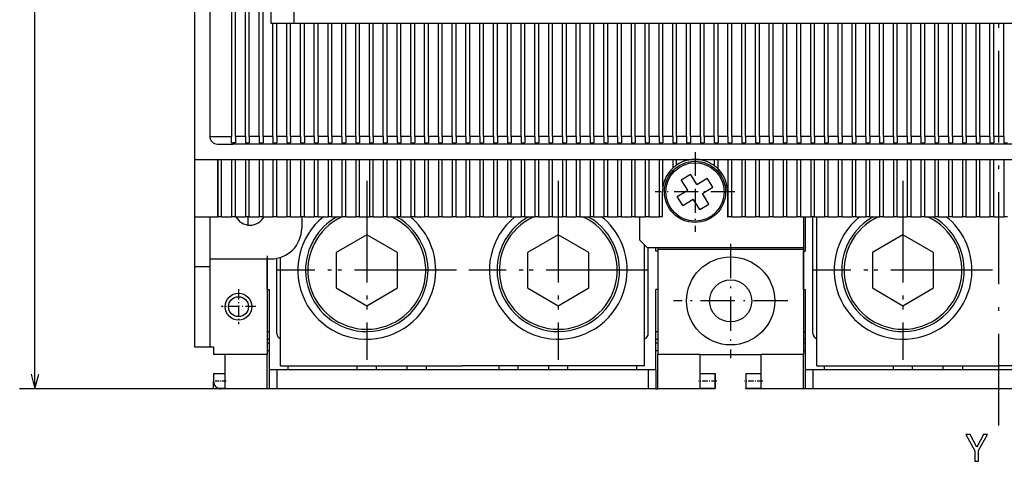
# Model space of a CAD drawing. Extents: x -626 to 985, y -54 to 909.
# Drawn here: x -625 to -496, y 462 to 519 of the extents above; entities that cross this region are included whole.
import ezdxf

# ---------------------------------------------------------------- set-up
doc = ezdxf.new("R2010")
doc.units = 0
doc.linetypes.add('DASHDOT', pattern=[18.5, 12, -3, 0.5, -3])
doc.layers.get('0').update_dxf_attribs({"linetype": 'CONTINUOUS'})

msp = doc.modelspace()

# ---------------------------------------------------------------- linework, layer by layer
at = {"color": 7, "linetype": 'DASHDOT'}
for p, q in [((-496.73, 466.37), (-496.73, 743.98)), ((-579.23, 498.37), (-579.23, 474.97)), ((-554.23, 498.37), (-554.23, 474.97)), ((-509.23, 498.37), (-509.23, 474.97)), ((-579.23, 497.07), (-579.23, 476.27)), ((-554.23, 497.07), (-554.23, 476.27)), ((-509.23, 497.07), (-509.23, 476.27)), ((-567.53, 486.67), (-590.93, 486.67)), ((-568.83, 486.67), (-589.63, 486.67)), ((-542.53, 486.67), (-565.93, 486.67)), ((-543.83, 486.67), (-564.63, 486.67)), ((-497.53, 486.67), (-520.93, 486.67)), ((-498.83, 486.67), (-519.63, 486.67))]:
    msp.add_line(p, q, dxfattribs=at)
at = {"color": 7}
for p, q in [((-622.55, 471.17), (-622.55, 739.17)), ((-601.73, 706.17), (-601.73, 501.17)), ((-599.73, 705.17), (-599.73, 504.17)), ((-596.88, 705.17), (-596.88, 504.17)), ((-596.38, 504.17), (-596.38, 705.17)), ((-595.08, 504.17), (-595.08, 705.17)), ((-594.58, 504.17), (-594.58, 705.17)), ((-593.28, 504.17), (-593.28, 705.17)), ((-592.78, 504.17), (-592.78, 705.17)), ((-591.73, 518.92), (-591.73, 623.92)), ((-404.73, 518.92), (-588.73, 518.92)), ((-396.73, 503.17), (-596.73, 503.17)), ((-601.73, 501.17), (-391.73, 501.17)), ((-542.63, 489.67), (-522.23, 489.67)), ((-542.48, 473.67), (-590.98, 473.67)), ((-590.48, 474.17), (-566.73, 474.17)), ((-542.98, 474.17), (-566.73, 474.17)), ((-472.48, 473.67), (-520.98, 473.67)), ((-520.48, 474.17), (-496.73, 474.17)), ((-472.98, 474.17), (-496.73, 474.17)), ((-592.98, 471.17), (-624.55, 471.17)), ((-542.48, 471.17), (-590.98, 471.17)), ((-472.48, 471.17), (-520.98, 471.17))]:
    msp.add_line(p, q, dxfattribs=at)
at = {"color": 7, "ltscale": 0.0375}
for p, q in [((-588.73, 518.92), (-588.73, 520.42)), ((-587.73, 493.67), (-587.73, 492.17)), ((-597.73, 475.67), (-599.23, 475.67)), ((-599.23, 473.17), (-597.73, 473.17)), ((-599.23, 473.17), (-597.73, 473.17))]:
    msp.add_line(p, q, dxfattribs=at)
at = {"color": 7, "ltscale": 0.075}
for p, q in [((-588.73, 518.92), (-591.73, 518.92)), ((-601.73, 493.67), (-598.73, 493.67)), ((-543.63, 493.67), (-543.63, 490.67))]:
    msp.add_line(p, q, dxfattribs=at)
at = {"color": 7, "ltscale": 0.368751}
for p, q in [((-591.48, 504.17), (-591.48, 518.92)), ((-590.98, 504.17), (-590.98, 518.92)), ((-589.68, 504.17), (-589.68, 518.92)), ((-589.18, 504.17), (-589.18, 518.92)), ((-587.88, 504.17), (-587.88, 518.92)), ((-587.38, 504.17), (-587.38, 518.92)), ((-586.08, 504.17), (-586.08, 518.92)), ((-585.58, 504.17), (-585.58, 518.92)), ((-584.28, 504.17), (-584.28, 518.92)), ((-583.78, 504.17), (-583.78, 518.92)), ((-582.48, 504.17), (-582.48, 518.92)), ((-581.98, 504.17), (-581.98, 518.92)), ((-580.68, 504.17), (-580.68, 518.92)), ((-580.18, 504.17), (-580.18, 518.92)), ((-578.88, 504.17), (-578.88, 518.92)), ((-578.38, 504.17), (-578.38, 518.92)), ((-577.08, 504.17), (-577.08, 518.92)), ((-576.58, 504.17), (-576.58, 518.92)), ((-575.28, 504.17), (-575.28, 518.92)), ((-574.78, 504.17), (-574.78, 518.92)), ((-573.48, 504.17), (-573.48, 518.92)), ((-572.98, 504.17), (-572.98, 518.92)), ((-571.68, 504.17), (-571.68, 518.92)), ((-571.18, 504.17), (-571.18, 518.92)), ((-569.88, 504.17), (-569.88, 518.92)), ((-569.38, 504.17), (-569.38, 518.92)), ((-568.08, 504.17), (-568.08, 518.92)), ((-567.58, 504.17), (-567.58, 518.92)), ((-566.28, 504.17), (-566.28, 518.92)), ((-565.78, 504.17), (-565.78, 518.92)), ((-564.48, 504.17), (-564.48, 518.92)), ((-563.98, 504.17), (-563.98, 518.92)), ((-562.68, 504.17), (-562.68, 518.92)), ((-562.18, 504.17), (-562.18, 518.92)), ((-560.88, 504.17), (-560.88, 518.92)), ((-560.38, 504.17), (-560.38, 518.92)), ((-559.08, 504.17), (-559.08, 518.92)), ((-558.58, 504.17), (-558.58, 518.92)), ((-557.28, 504.17), (-557.28, 518.92)), ((-556.78, 504.17), (-556.78, 518.92)), ((-555.48, 504.17), (-555.48, 518.92)), ((-554.98, 504.17), (-554.98, 518.92)), ((-553.68, 504.17), (-553.68, 518.92)), ((-553.18, 504.17), (-553.18, 518.92)), ((-551.88, 504.17), (-551.88, 518.92)), ((-551.38, 504.17), (-551.38, 518.92)), ((-550.08, 504.17), (-550.08, 518.92)), ((-549.58, 504.17), (-549.58, 518.92)), ((-548.28, 504.17), (-548.28, 518.92)), ((-547.78, 504.17), (-547.78, 518.92)), ((-546.48, 504.17), (-546.48, 518.92)), ((-545.98, 504.17), (-545.98, 518.92)), ((-544.68, 504.17), (-544.68, 518.92)), ((-544.18, 504.17), (-544.18, 518.92)), ((-542.88, 504.17), (-542.88, 518.92)), ((-542.38, 504.17), (-542.38, 518.92)), ((-541.08, 504.17), (-541.08, 518.92)), ((-540.58, 504.17), (-540.58, 518.92)), ((-539.28, 504.17), (-539.28, 518.92)), ((-538.78, 504.17), (-538.78, 518.92)), ((-537.48, 504.17), (-537.48, 518.92)), ((-536.98, 504.17), (-536.98, 518.92)), ((-535.68, 504.17), (-535.68, 518.92)), ((-535.18, 504.17), (-535.18, 518.92)), ((-533.88, 504.17), (-533.88, 518.92)), ((-533.38, 504.17), (-533.38, 518.92)), ((-532.08, 504.17), (-532.08, 518.92)), ((-531.58, 504.17), (-531.58, 518.92)), ((-530.28, 504.17), (-530.28, 518.92)), ((-529.78, 504.17), (-529.78, 518.92)), ((-528.48, 504.17), (-528.48, 518.92)), ((-527.98, 504.17), (-527.98, 518.92)), ((-526.68, 504.17), (-526.68, 518.92)), ((-526.18, 504.17), (-526.18, 518.92)), ((-524.88, 504.17), (-524.88, 518.92)), ((-524.38, 504.17), (-524.38, 518.92)), ((-523.08, 504.17), (-523.08, 518.92)), ((-522.58, 504.17), (-522.58, 518.92)), ((-521.28, 504.17), (-521.28, 518.92)), ((-520.78, 504.17), (-520.78, 518.92)), ((-519.48, 504.17), (-519.48, 518.92)), ((-518.98, 504.17), (-518.98, 518.92)), ((-517.68, 504.17), (-517.68, 518.92)), ((-517.18, 504.17), (-517.18, 518.92)), ((-515.88, 504.17), (-515.88, 518.92)), ((-515.38, 504.17), (-515.38, 518.92)), ((-514.08, 504.17), (-514.08, 518.92)), ((-513.58, 504.17), (-513.58, 518.92)), ((-512.28, 504.17), (-512.28, 518.92)), ((-511.78, 504.17), (-511.78, 518.92)), ((-510.48, 504.17), (-510.48, 518.92)), ((-509.98, 504.17), (-509.98, 518.92)), ((-508.68, 504.17), (-508.68, 518.92)), ((-508.18, 504.17), (-508.18, 518.92)), ((-506.88, 504.17), (-506.88, 518.92)), ((-506.38, 504.17), (-506.38, 518.92)), ((-505.08, 504.17), (-505.08, 518.92)), ((-504.58, 504.17), (-504.58, 518.92)), ((-503.28, 504.17), (-503.28, 518.92)), ((-502.78, 504.17), (-502.78, 518.92)), ((-501.48, 504.17), (-501.48, 518.92)), ((-500.98, 504.17), (-500.98, 518.92)), ((-499.68, 504.17), (-499.68, 518.92)), ((-499.18, 504.17), (-499.18, 518.92)), ((-497.88, 504.17), (-497.88, 518.92)), ((-497.38, 504.17), (-497.38, 518.92)), ((-496.08, 504.17), (-496.08, 518.92))]:
    msp.add_line(p, q, dxfattribs=at)
at = {"color": 7, "ltscale": 0.071249}
msp.add_line((-599.73, 504.17), (-596.88, 504.17), dxfattribs=at)
at = {"color": 7, "ltscale": 0.021585}
msp.add_line((-596.88, 503.31), (-596.88, 504.17), dxfattribs=at)
at = {"color": 7, "ltscale": 0.032501}
for p, q in [((-595.08, 504.17), (-596.38, 504.17)), ((-586.08, 504.17), (-587.38, 504.17)), ((-577.08, 504.17), (-578.38, 504.17)), ((-568.08, 504.17), (-569.38, 504.17)), ((-559.08, 504.17), (-560.38, 504.17)), ((-550.08, 504.17), (-551.38, 504.17)), ((-541.08, 504.17), (-542.38, 504.17)), ((-532.08, 504.17), (-533.38, 504.17)), ((-523.08, 504.17), (-524.38, 504.17)), ((-514.08, 504.17), (-515.38, 504.17)), ((-596.38, 493.67), (-595.08, 493.67)), ((-587.38, 493.67), (-586.08, 493.67)), ((-578.38, 493.67), (-577.08, 493.67)), ((-569.38, 493.67), (-568.08, 493.67)), ((-560.38, 493.67), (-559.08, 493.67)), ((-551.38, 493.67), (-550.08, 493.67)), ((-542.38, 493.67), (-541.08, 493.67)), ((-524.38, 493.67), (-523.08, 493.67)), ((-515.38, 493.67), (-514.08, 493.67))]:
    msp.add_line(p, q, dxfattribs=at)
at = {"color": 7, "ltscale": 0.021651}
for p, q in [((-596.38, 504.17), (-596.38, 503.31)), ((-595.08, 504.17), (-595.08, 503.31)), ((-594.58, 504.17), (-594.58, 503.31)), ((-593.28, 504.17), (-593.28, 503.31)), ((-592.78, 504.17), (-592.78, 503.31)), ((-591.48, 504.17), (-591.48, 503.31)), ((-590.98, 504.17), (-590.98, 503.31)), ((-589.68, 504.17), (-589.68, 503.31)), ((-589.18, 504.17), (-589.18, 503.31)), ((-587.88, 504.17), (-587.88, 503.31)), ((-587.38, 504.17), (-587.38, 503.31)), ((-586.08, 504.17), (-586.08, 503.31)), ((-585.58, 504.17), (-585.58, 503.31)), ((-584.28, 504.17), (-584.28, 503.31)), ((-583.78, 504.17), (-583.78, 503.31)), ((-582.48, 504.17), (-582.48, 503.31)), ((-581.98, 504.17), (-581.98, 503.31)), ((-580.68, 504.17), (-580.68, 503.31)), ((-580.18, 504.17), (-580.18, 503.31)), ((-578.88, 504.17), (-578.88, 503.31)), ((-578.38, 504.17), (-578.38, 503.31)), ((-577.08, 504.17), (-577.08, 503.31)), ((-576.58, 504.17), (-576.58, 503.31)), ((-575.28, 504.17), (-575.28, 503.31)), ((-574.78, 504.17), (-574.78, 503.31)), ((-573.48, 504.17), (-573.48, 503.31)), ((-572.98, 504.17), (-572.98, 503.31)), ((-571.68, 504.17), (-571.68, 503.31)), ((-571.18, 504.17), (-571.18, 503.31)), ((-569.88, 504.17), (-569.88, 503.31)), ((-569.38, 504.17), (-569.38, 503.31)), ((-568.08, 504.17), (-568.08, 503.31)), ((-567.58, 504.17), (-567.58, 503.31)), ((-566.28, 504.17), (-566.28, 503.31)), ((-565.78, 504.17), (-565.78, 503.31)), ((-564.48, 504.17), (-564.48, 503.31)), ((-563.98, 504.17), (-563.98, 503.31)), ((-562.68, 504.17), (-562.68, 503.31)), ((-562.18, 504.17), (-562.18, 503.31)), ((-560.88, 504.17), (-560.88, 503.31)), ((-560.38, 504.17), (-560.38, 503.31)), ((-559.08, 504.17), (-559.08, 503.31)), ((-558.58, 504.17), (-558.58, 503.31)), ((-557.28, 504.17), (-557.28, 503.31)), ((-556.78, 504.17), (-556.78, 503.31)), ((-555.48, 504.17), (-555.48, 503.31)), ((-554.98, 504.17), (-554.98, 503.31)), ((-553.68, 504.17), (-553.68, 503.31)), ((-553.18, 504.17), (-553.18, 503.31)), ((-551.88, 504.17), (-551.88, 503.31)), ((-551.38, 504.17), (-551.38, 503.31)), ((-550.08, 504.17), (-550.08, 503.31)), ((-549.58, 504.17), (-549.58, 503.31)), ((-548.28, 504.17), (-548.28, 503.31)), ((-547.78, 504.17), (-547.78, 503.31)), ((-546.48, 504.17), (-546.48, 503.31)), ((-545.98, 504.17), (-545.98, 503.31)), ((-544.68, 504.17), (-544.68, 503.31)), ((-544.18, 504.17), (-544.18, 503.31)), ((-542.88, 504.17), (-542.88, 503.31)), ((-542.38, 504.17), (-542.38, 503.31)), ((-541.08, 504.17), (-541.08, 503.31)), ((-540.58, 504.17), (-540.58, 503.31)), ((-539.28, 504.17), (-539.28, 503.31)), ((-538.78, 504.17), (-538.78, 503.31)), ((-537.48, 504.17), (-537.48, 503.31)), ((-536.98, 504.17), (-536.98, 503.31)), ((-535.68, 504.17), (-535.68, 503.31)), ((-535.18, 504.17), (-535.18, 503.31)), ((-533.88, 504.17), (-533.88, 503.31)), ((-533.38, 504.17), (-533.38, 503.31)), ((-532.08, 504.17), (-532.08, 503.31)), ((-531.58, 504.17), (-531.58, 503.31)), ((-530.28, 504.17), (-530.28, 503.31)), ((-529.78, 504.17), (-529.78, 503.31)), ((-528.48, 504.17), (-528.48, 503.31)), ((-527.98, 504.17), (-527.98, 503.31)), ((-526.68, 504.17), (-526.68, 503.31)), ((-526.18, 504.17), (-526.18, 503.31)), ((-524.88, 504.17), (-524.88, 503.31)), ((-524.38, 504.17), (-524.38, 503.31)), ((-523.08, 504.17), (-523.08, 503.31)), ((-522.58, 504.17), (-522.58, 503.31)), ((-521.28, 504.17), (-521.28, 503.31)), ((-520.78, 504.17), (-520.78, 503.31)), ((-519.48, 504.17), (-519.48, 503.31)), ((-518.98, 504.17), (-518.98, 503.31)), ((-517.68, 504.17), (-517.68, 503.31)), ((-517.18, 504.17), (-517.18, 503.31)), ((-515.88, 504.17), (-515.88, 503.31)), ((-515.38, 504.17), (-515.38, 503.31)), ((-514.08, 504.17), (-514.08, 503.31)), ((-513.58, 504.17), (-513.58, 503.31)), ((-512.28, 504.17), (-512.28, 503.31)), ((-511.78, 504.17), (-511.78, 503.31)), ((-510.48, 504.17), (-510.48, 503.31)), ((-509.98, 504.17), (-509.98, 503.31)), ((-508.68, 504.17), (-508.68, 503.31)), ((-508.18, 504.17), (-508.18, 503.31)), ((-506.88, 504.17), (-506.88, 503.31)), ((-506.38, 504.17), (-506.38, 503.31)), ((-505.08, 504.17), (-505.08, 503.31)), ((-504.58, 504.17), (-504.58, 503.31)), ((-503.28, 504.17), (-503.28, 503.31)), ((-502.78, 504.17), (-502.78, 503.31)), ((-501.48, 504.17), (-501.48, 503.31)), ((-500.98, 504.17), (-500.98, 503.31)), ((-499.68, 504.17), (-499.68, 503.31)), ((-499.18, 504.17), (-499.18, 503.31)), ((-497.88, 504.17), (-497.88, 503.31)), ((-497.38, 504.17), (-497.38, 503.31)), ((-496.08, 504.17), (-496.08, 503.31))]:
    msp.add_line(p, q, dxfattribs=at)
at = {"color": 7, "ltscale": 0.0325}
for p, q in [((-593.28, 504.17), (-594.58, 504.17)), ((-591.48, 504.17), (-592.78, 504.17)), ((-589.68, 504.17), (-590.98, 504.17)), ((-587.88, 504.17), (-589.18, 504.17)), ((-584.28, 504.17), (-585.58, 504.17)), ((-582.48, 504.17), (-583.78, 504.17)), ((-580.68, 504.17), (-581.98, 504.17)), ((-578.88, 504.17), (-580.18, 504.17)), ((-575.28, 504.17), (-576.58, 504.17)), ((-573.48, 504.17), (-574.78, 504.17)), ((-571.68, 504.17), (-572.98, 504.17)), ((-569.88, 504.17), (-571.18, 504.17)), ((-566.28, 504.17), (-567.58, 504.17)), ((-564.48, 504.17), (-565.78, 504.17)), ((-562.68, 504.17), (-563.98, 504.17)), ((-560.88, 504.17), (-562.18, 504.17)), ((-557.28, 504.17), (-558.58, 504.17)), ((-555.48, 504.17), (-556.78, 504.17)), ((-553.68, 504.17), (-554.98, 504.17)), ((-551.88, 504.17), (-553.18, 504.17)), ((-548.28, 504.17), (-549.58, 504.17)), ((-546.48, 504.17), (-547.78, 504.17)), ((-544.68, 504.17), (-545.98, 504.17)), ((-542.88, 504.17), (-544.18, 504.17)), ((-539.28, 504.17), (-540.58, 504.17)), ((-537.48, 504.17), (-538.78, 504.17)), ((-535.68, 504.17), (-536.98, 504.17)), ((-533.88, 504.17), (-535.18, 504.17)), ((-530.28, 504.17), (-531.58, 504.17)), ((-528.48, 504.17), (-529.78, 504.17)), ((-526.68, 504.17), (-527.98, 504.17)), ((-524.88, 504.17), (-526.18, 504.17)), ((-521.28, 504.17), (-522.58, 504.17)), ((-519.48, 504.17), (-520.78, 504.17)), ((-517.68, 504.17), (-518.98, 504.17)), ((-515.88, 504.17), (-517.18, 504.17)), ((-512.28, 504.17), (-513.58, 504.17)), ((-510.48, 504.17), (-511.78, 504.17)), ((-508.68, 504.17), (-509.98, 504.17)), ((-506.88, 504.17), (-508.18, 504.17)), ((-505.08, 504.17), (-506.38, 504.17)), ((-503.28, 504.17), (-504.58, 504.17)), ((-501.48, 504.17), (-502.78, 504.17)), ((-499.68, 504.17), (-500.98, 504.17)), ((-497.88, 504.17), (-499.18, 504.17)), ((-496.08, 504.17), (-497.38, 504.17)), ((-598.18, 493.67), (-596.88, 493.67)), ((-594.58, 493.67), (-593.28, 493.67)), ((-592.78, 493.67), (-591.48, 493.67)), ((-590.98, 493.67), (-589.68, 493.67)), ((-589.18, 493.67), (-587.88, 493.67)), ((-585.58, 493.67), (-584.28, 493.67)), ((-583.78, 493.67), (-582.48, 493.67)), ((-581.98, 493.67), (-580.68, 493.67)), ((-580.18, 493.67), (-578.88, 493.67)), ((-576.58, 493.67), (-575.28, 493.67)), ((-574.78, 493.67), (-573.48, 493.67)), ((-572.98, 493.67), (-571.68, 493.67)), ((-571.18, 493.67), (-569.88, 493.67)), ((-567.58, 493.67), (-566.28, 493.67)), ((-565.78, 493.67), (-564.48, 493.67)), ((-563.98, 493.67), (-562.68, 493.67)), ((-562.18, 493.67), (-560.88, 493.67)), ((-558.58, 493.67), (-557.28, 493.67)), ((-556.78, 493.67), (-555.48, 493.67)), ((-554.98, 493.67), (-553.68, 493.67)), ((-553.18, 493.67), (-551.88, 493.67)), ((-549.58, 493.67), (-548.28, 493.67)), ((-547.78, 493.67), (-546.48, 493.67)), ((-545.98, 493.67), (-544.68, 493.67)), ((-544.18, 493.67), (-542.88, 493.67)), ((-531.58, 493.67), (-530.28, 493.67)), ((-529.78, 493.67), (-528.48, 493.67)), ((-527.98, 493.67), (-526.68, 493.67)), ((-526.18, 493.67), (-524.88, 493.67)), ((-522.58, 493.67), (-521.28, 493.67)), ((-520.78, 493.67), (-519.48, 493.67)), ((-518.98, 493.67), (-517.68, 493.67)), ((-517.18, 493.67), (-515.88, 493.67)), ((-513.58, 493.67), (-512.28, 493.67)), ((-511.78, 493.67), (-510.48, 493.67)), ((-509.98, 493.67), (-508.68, 493.67)), ((-508.18, 493.67), (-506.88, 493.67)), ((-506.38, 493.67), (-505.08, 493.67)), ((-504.58, 493.67), (-503.28, 493.67)), ((-502.78, 493.67), (-501.48, 493.67)), ((-500.98, 493.67), (-499.68, 493.67)), ((-499.18, 493.67), (-497.88, 493.67)), ((-497.38, 493.67), (-496.08, 493.67))]:
    msp.add_line(p, q, dxfattribs=at)
at = {"color": 7, "ltscale": 0.05}
for p, q in [((-598.73, 503.17), (-596.73, 503.17)), ((-601.73, 487.17), (-599.73, 487.17)), ((-601.73, 476.67), (-599.73, 476.67)), ((-623.06, 473.1), (-622.55, 471.17)), ((-622.55, 471.17), (-622.03, 473.1)), ((-535.73, 473.17), (-533.73, 473.17)), ((-535.73, 473.17), (-533.73, 473.17)), ((-533.73, 471.17), (-533.73, 473.17)), ((-529.73, 473.17), (-527.73, 473.17)), ((-529.73, 473.17), (-527.73, 473.17)), ((-535.73, 471.25), (-533.73, 471.25)), ((-529.73, 471.25), (-527.73, 471.25))]:
    msp.add_line(p, q, dxfattribs=at)
at = {"color": 7, "ltscale": 0.003751}
msp.add_line((-596.88, 503.31), (-596.73, 503.31), dxfattribs=at)
at = {"color": 7, "ltscale": 0.003349}
msp.add_line((-596.73, 503.31), (-596.73, 503.17), dxfattribs=at)
at = {"color": 7, "ltscale": 0.008749}
msp.add_line((-596.38, 503.31), (-596.73, 503.31), dxfattribs=at)
at = {"color": 7, "ltscale": 0.0125}
for p, q in [((-595.08, 503.31), (-594.58, 503.31)), ((-593.28, 503.31), (-592.78, 503.31)), ((-591.48, 503.31), (-590.98, 503.31)), ((-589.68, 503.31), (-589.18, 503.31)), ((-587.88, 503.31), (-587.38, 503.31)), ((-586.08, 503.31), (-585.58, 503.31)), ((-584.28, 503.31), (-583.78, 503.31)), ((-582.48, 503.31), (-581.98, 503.31)), ((-580.68, 503.31), (-580.18, 503.31)), ((-578.88, 503.31), (-578.38, 503.31)), ((-577.08, 503.31), (-576.58, 503.31)), ((-575.28, 503.31), (-574.78, 503.31)), ((-573.48, 503.31), (-572.98, 503.31)), ((-571.68, 503.31), (-571.18, 503.31)), ((-569.88, 503.31), (-569.38, 503.31)), ((-568.08, 503.31), (-567.58, 503.31)), ((-566.28, 503.31), (-565.78, 503.31)), ((-564.48, 503.31), (-563.98, 503.31)), ((-562.68, 503.31), (-562.18, 503.31)), ((-560.88, 503.31), (-560.38, 503.31)), ((-559.08, 503.31), (-558.58, 503.31)), ((-557.28, 503.31), (-556.78, 503.31)), ((-555.48, 503.31), (-554.98, 503.31)), ((-553.68, 503.31), (-553.18, 503.31)), ((-551.88, 503.31), (-551.38, 503.31)), ((-550.08, 503.31), (-549.58, 503.31)), ((-548.28, 503.31), (-547.78, 503.31)), ((-546.48, 503.31), (-545.98, 503.31)), ((-544.68, 503.31), (-544.18, 503.31)), ((-542.88, 503.31), (-542.38, 503.31)), ((-541.08, 503.31), (-540.58, 503.31)), ((-539.28, 503.31), (-538.78, 503.31)), ((-537.48, 503.31), (-536.98, 503.31)), ((-535.68, 503.31), (-535.18, 503.31)), ((-533.88, 503.31), (-533.38, 503.31)), ((-532.08, 503.31), (-531.58, 503.31)), ((-530.28, 503.31), (-529.78, 503.31)), ((-528.48, 503.31), (-527.98, 503.31)), ((-526.68, 503.31), (-526.18, 503.31)), ((-524.88, 503.31), (-524.38, 503.31)), ((-523.08, 503.31), (-522.58, 503.31)), ((-521.28, 503.31), (-520.78, 503.31)), ((-519.48, 503.31), (-518.98, 503.31)), ((-517.68, 503.31), (-517.18, 503.31)), ((-515.88, 503.31), (-515.38, 503.31)), ((-514.08, 503.31), (-513.58, 503.31)), ((-512.28, 503.31), (-511.78, 503.31)), ((-510.48, 503.31), (-509.98, 503.31)), ((-508.68, 503.31), (-508.18, 503.31)), ((-506.88, 503.31), (-506.38, 503.31)), ((-505.08, 503.31), (-504.58, 503.31)), ((-503.28, 503.31), (-502.78, 503.31)), ((-501.48, 503.31), (-500.98, 503.31)), ((-499.68, 503.31), (-499.18, 503.31)), ((-497.88, 503.31), (-497.38, 503.31)), ((-496.08, 503.31), (-495.58, 503.31)), ((-598.18, 493.67), (-598.68, 493.67)), ((-596.38, 493.67), (-596.88, 493.67)), ((-594.58, 493.67), (-595.08, 493.67)), ((-592.78, 493.67), (-593.28, 493.67)), ((-590.98, 493.67), (-591.48, 493.67)), ((-589.18, 493.67), (-589.68, 493.67)), ((-587.38, 493.67), (-587.88, 493.67)), ((-585.58, 493.67), (-586.08, 493.67)), ((-583.78, 493.67), (-584.28, 493.67)), ((-581.98, 493.67), (-582.48, 493.67)), ((-580.18, 493.67), (-580.68, 493.67)), ((-578.38, 493.67), (-578.88, 493.67)), ((-576.58, 493.67), (-577.08, 493.67)), ((-574.78, 493.67), (-575.28, 493.67)), ((-572.98, 493.67), (-573.48, 493.67)), ((-571.18, 493.67), (-571.68, 493.67)), ((-569.38, 493.67), (-569.88, 493.67)), ((-567.58, 493.67), (-568.08, 493.67)), ((-565.78, 493.67), (-566.28, 493.67)), ((-563.98, 493.67), (-564.48, 493.67)), ((-562.18, 493.67), (-562.68, 493.67)), ((-560.38, 493.67), (-560.88, 493.67)), ((-558.58, 493.67), (-559.08, 493.67)), ((-556.78, 493.67), (-557.28, 493.67)), ((-554.98, 493.67), (-555.48, 493.67)), ((-553.18, 493.67), (-553.68, 493.67)), ((-551.38, 493.67), (-551.88, 493.67)), ((-549.58, 493.67), (-550.08, 493.67)), ((-547.78, 493.67), (-548.28, 493.67)), ((-545.98, 493.67), (-546.48, 493.67)), ((-544.18, 493.67), (-544.68, 493.67)), ((-542.38, 493.67), (-542.88, 493.67)), ((-531.58, 493.67), (-532.08, 493.67)), ((-529.78, 493.67), (-530.28, 493.67)), ((-527.98, 493.67), (-528.48, 493.67)), ((-526.18, 493.67), (-526.68, 493.67)), ((-524.38, 493.67), (-524.88, 493.67)), ((-522.58, 493.67), (-523.08, 493.67)), ((-520.78, 493.67), (-521.28, 493.67)), ((-518.98, 493.67), (-519.48, 493.67)), ((-517.18, 493.67), (-517.68, 493.67)), ((-515.38, 493.67), (-515.88, 493.67)), ((-513.58, 493.67), (-514.08, 493.67)), ((-511.78, 493.67), (-512.28, 493.67)), ((-509.98, 493.67), (-510.48, 493.67)), ((-508.18, 493.67), (-508.68, 493.67)), ((-506.38, 493.67), (-506.88, 493.67)), ((-504.58, 493.67), (-505.08, 493.67)), ((-502.78, 493.67), (-503.28, 493.67)), ((-500.98, 493.67), (-501.48, 493.67)), ((-499.18, 493.67), (-499.68, 493.67)), ((-497.38, 493.67), (-497.88, 493.67)), ((-495.58, 493.67), (-496.08, 493.67)), ((-592.23, 488.17), (-591.73, 488.17)), ((-599.73, 476.67), (-599.23, 476.67)), ((-589.48, 473.67), (-589.48, 474.17)), ((-580.48, 473.67), (-580.48, 474.17)), ((-577.98, 473.67), (-577.98, 474.17)), ((-573.98, 473.67), (-573.98, 474.17)), ((-571.48, 474.17), (-571.48, 473.67)), ((-561.98, 474.17), (-561.98, 473.67)), ((-559.48, 473.67), (-559.48, 474.17)), ((-555.48, 473.67), (-555.48, 474.17)), ((-552.98, 473.67), (-552.98, 474.17)), ((-543.98, 473.67), (-543.98, 474.17)), ((-519.48, 473.67), (-519.48, 474.17)), ((-510.48, 473.67), (-510.48, 474.17)), ((-507.98, 473.67), (-507.98, 474.17)), ((-503.98, 473.67), (-503.98, 474.17)), ((-501.48, 474.17), (-501.48, 473.67))]:
    msp.add_line(p, q, dxfattribs=at)
at = {"color": 7, "linetype": 'DASHDOT', "ltscale": 0.260001}
msp.add_line((-536.38, 502.12), (-536.38, 491.72), dxfattribs=at)
at = {"color": 7, "ltscale": 0.1875}
for p, q in [((-601.73, 501.17), (-601.73, 493.67)), ((-598.73, 501.17), (-598.73, 493.67)), ((-598.68, 501.17), (-598.68, 493.67)), ((-598.18, 493.67), (-598.18, 501.17)), ((-596.88, 501.17), (-596.88, 493.67)), ((-596.38, 493.67), (-596.38, 501.17)), ((-595.08, 501.17), (-595.08, 493.67)), ((-594.58, 493.67), (-594.58, 501.17)), ((-593.28, 501.17), (-593.28, 493.67)), ((-592.78, 493.67), (-592.78, 501.17)), ((-591.48, 501.17), (-591.48, 493.67)), ((-590.98, 493.67), (-590.98, 501.17)), ((-589.68, 501.17), (-589.68, 493.67)), ((-589.18, 493.67), (-589.18, 501.17)), ((-587.88, 501.17), (-587.88, 493.67)), ((-587.38, 493.67), (-587.38, 501.17)), ((-586.08, 501.17), (-586.08, 493.67)), ((-585.58, 493.67), (-585.58, 501.17)), ((-584.28, 501.17), (-584.28, 493.67)), ((-583.78, 493.67), (-583.78, 501.17)), ((-582.48, 501.17), (-582.48, 493.67)), ((-581.98, 493.67), (-581.98, 501.17)), ((-580.68, 501.17), (-580.68, 493.67)), ((-580.18, 493.67), (-580.18, 501.17)), ((-578.88, 501.17), (-578.88, 493.67)), ((-578.38, 493.67), (-578.38, 501.17)), ((-577.08, 501.17), (-577.08, 493.67)), ((-576.58, 493.67), (-576.58, 501.17)), ((-575.28, 501.17), (-575.28, 493.67)), ((-574.78, 493.67), (-574.78, 501.17)), ((-573.48, 501.17), (-573.48, 493.67)), ((-572.98, 493.67), (-572.98, 501.17)), ((-571.68, 501.17), (-571.68, 493.67)), ((-571.18, 493.67), (-571.18, 501.17)), ((-569.88, 501.17), (-569.88, 493.67)), ((-569.38, 493.67), (-569.38, 501.17)), ((-568.08, 501.17), (-568.08, 493.67)), ((-567.58, 493.67), (-567.58, 501.17)), ((-566.28, 501.17), (-566.28, 493.67)), ((-565.78, 493.67), (-565.78, 501.17)), ((-564.48, 501.17), (-564.48, 493.67)), ((-563.98, 493.67), (-563.98, 501.17)), ((-562.68, 501.17), (-562.68, 493.67)), ((-562.18, 493.67), (-562.18, 501.17)), ((-560.88, 501.17), (-560.88, 493.67)), ((-560.38, 493.67), (-560.38, 501.17)), ((-559.08, 501.17), (-559.08, 493.67)), ((-558.58, 493.67), (-558.58, 501.17)), ((-557.28, 501.17), (-557.28, 493.67)), ((-556.78, 493.67), (-556.78, 501.17)), ((-555.48, 501.17), (-555.48, 493.67)), ((-554.98, 493.67), (-554.98, 501.17)), ((-553.68, 501.17), (-553.68, 493.67)), ((-553.18, 493.67), (-553.18, 501.17)), ((-551.88, 501.17), (-551.88, 493.67)), ((-551.38, 493.67), (-551.38, 501.17)), ((-550.08, 501.17), (-550.08, 493.67)), ((-549.58, 493.67), (-549.58, 501.17)), ((-548.28, 501.17), (-548.28, 493.67)), ((-547.78, 493.67), (-547.78, 501.17)), ((-546.48, 501.17), (-546.48, 493.67)), ((-545.98, 493.67), (-545.98, 501.17)), ((-544.68, 501.17), (-544.68, 493.67)), ((-544.18, 493.67), (-544.18, 501.17)), ((-542.88, 501.17), (-542.88, 493.67)), ((-542.38, 493.67), (-542.38, 501.17)), ((-541.08, 501.17), (-541.08, 493.67)), ((-532.08, 501.17), (-532.08, 493.67)), ((-531.58, 493.67), (-531.58, 501.17)), ((-530.28, 501.17), (-530.28, 493.67)), ((-529.78, 493.67), (-529.78, 501.17)), ((-528.48, 501.17), (-528.48, 493.67)), ((-527.98, 493.67), (-527.98, 501.17)), ((-526.68, 501.17), (-526.68, 493.67)), ((-526.18, 493.67), (-526.18, 501.17)), ((-524.88, 501.17), (-524.88, 493.67)), ((-524.38, 493.67), (-524.38, 501.17)), ((-523.08, 501.17), (-523.08, 493.67)), ((-522.58, 493.67), (-522.58, 501.17)), ((-521.28, 501.17), (-521.28, 493.67)), ((-520.78, 493.67), (-520.78, 501.17)), ((-519.48, 501.17), (-519.48, 493.67)), ((-518.98, 493.67), (-518.98, 501.17)), ((-517.68, 501.17), (-517.68, 493.67)), ((-517.18, 493.67), (-517.18, 501.17)), ((-515.88, 501.17), (-515.88, 493.67)), ((-515.38, 493.67), (-515.38, 501.17)), ((-514.08, 501.17), (-514.08, 493.67)), ((-513.58, 493.67), (-513.58, 501.17)), ((-512.28, 501.17), (-512.28, 493.67)), ((-511.78, 493.67), (-511.78, 501.17)), ((-510.48, 501.17), (-510.48, 493.67)), ((-509.98, 493.67), (-509.98, 501.17)), ((-508.68, 501.17), (-508.68, 493.67)), ((-508.18, 493.67), (-508.18, 501.17)), ((-506.88, 501.17), (-506.88, 493.67)), ((-506.38, 493.67), (-506.38, 501.17)), ((-505.08, 501.17), (-505.08, 493.67)), ((-504.58, 493.67), (-504.58, 501.17)), ((-503.28, 501.17), (-503.28, 493.67)), ((-502.78, 493.67), (-502.78, 501.17)), ((-501.48, 501.17), (-501.48, 493.67)), ((-500.98, 493.67), (-500.98, 501.17)), ((-499.68, 501.17), (-499.68, 493.67)), ((-499.18, 493.67), (-499.18, 501.17)), ((-497.88, 501.17), (-497.88, 493.67)), ((-497.38, 493.67), (-497.38, 501.17)), ((-496.08, 501.17), (-496.08, 493.67)), ((-599.73, 488.17), (-592.23, 488.17)), ((-533.73, 471.17), (-541.23, 471.17)), ((-522.23, 471.17), (-529.73, 471.17))]:
    msp.add_line(p, q, dxfattribs=at)
at = {"color": 7, "ltscale": 0.09}
msp.add_line((-540.58, 497.57), (-540.58, 501.17), dxfattribs=at)
at = {"color": 7, "ltscale": 0.028579}
msp.add_line((-539.28, 501.17), (-539.28, 500.03), dxfattribs=at)
at = {"color": 7, "ltscale": 0.018563}
msp.add_line((-538.78, 500.43), (-538.78, 501.17), dxfattribs=at)
at = {"color": 7, "ltscale": 0.00362}
msp.add_line((-537.48, 501.17), (-537.48, 501.03), dxfattribs=at)
at = {"color": 7, "ltscale": 0.001064}
msp.add_line((-536.98, 501.13), (-536.98, 501.17), dxfattribs=at)
at = {"color": 7, "ltscale": 0.001451}
msp.add_line((-535.68, 501.17), (-535.68, 501.11), dxfattribs=at)
at = {"color": 7, "ltscale": 0.004324}
msp.add_line((-535.18, 501), (-535.18, 501.17), dxfattribs=at)
at = {"color": 7, "ltscale": 0.020327}
msp.add_line((-533.88, 501.17), (-533.88, 500.36), dxfattribs=at)
at = {"color": 7, "ltscale": 0.03099}
msp.add_line((-533.38, 499.93), (-533.38, 501.17), dxfattribs=at)
at = {"color": 7, "ltscale": 0.035001}
for p, q in [((-538.18, 498.51), (-536.99, 499.25)), ((-534.05, 497.54), (-534.79, 498.73))]:
    msp.add_line(p, q, dxfattribs=at)
at = {"color": 7, "ltscale": 0.039999}
for p, q in [((-536.15, 497.89), (-536.99, 499.25)), ((-534.57, 495.33), (-535.41, 496.69)), ((-535.76, 494.6), (-536.61, 495.96))]:
    msp.add_line(p, q, dxfattribs=at)
at = {"color": 7, "ltscale": 0.04}
for p, q in [((-537.34, 497.15), (-538.18, 498.51)), ((-536.15, 497.89), (-534.79, 498.73))]:
    msp.add_line(p, q, dxfattribs=at)
at = {"color": 7, "ltscale": 0.025467}
msp.add_line((-534.92, 497), (-534.05, 497.54), dxfattribs=at)
at = {"color": 7, "linetype": 'DASHDOT', "ltscale": 0.259999}
msp.add_line((-531.18, 496.92), (-541.58, 496.92), dxfattribs=at)
at = {"color": 7, "ltscale": 0.08125}
for p, q in [((-540.63, 493.67), (-540.63, 496.92)), ((-532.13, 496.92), (-532.13, 493.67))]:
    msp.add_line(p, q, dxfattribs=at)
at = {"color": 7, "ltscale": 0.025465}
msp.add_line((-538.7, 496.31), (-537.84, 496.84), dxfattribs=at)
at = {"color": 7, "ltscale": 0.035}
for p, q in [((-537.97, 495.12), (-538.7, 496.31)), ((-535.76, 494.6), (-534.57, 495.33))]:
    msp.add_line(p, q, dxfattribs=at)
at = {"color": 7, "ltscale": 0.014534}
msp.add_line((-537.84, 496.84), (-537.34, 497.15), dxfattribs=at)
at = {"color": 7, "ltscale": 0.014533}
msp.add_line((-535.41, 496.69), (-534.92, 497), dxfattribs=at)
at = {"color": 7, "ltscale": 0.040001}
msp.add_line((-537.97, 495.12), (-536.61, 495.96), dxfattribs=at)
at = {"color": 7, "ltscale": 0.1625}
msp.add_line((-601.73, 493.67), (-601.73, 487.17), dxfattribs=at)
at = {"color": 7, "ltscale": 0.1375}
for p, q in [((-599.73, 493.67), (-599.73, 488.17)), ((-592.23, 475.67), (-597.73, 475.67)), ((-535.73, 475.67), (-541.23, 475.67)), ((-522.23, 475.67), (-527.73, 475.67))]:
    msp.add_line(p, q, dxfattribs=at)
at = {"color": 7, "ltscale": 0.00125}
msp.add_line((-598.73, 493.67), (-598.68, 493.67), dxfattribs=at)
at = {"color": 7, "ltscale": 0.027126}
msp.add_line((-594.73, 492.59), (-594.73, 493.67), dxfattribs=at)
at = {"color": 7, "ltscale": 0.011249}
msp.add_line((-540.63, 493.67), (-541.08, 493.67), dxfattribs=at)
at = {"color": 7, "ltscale": 0.001251}
msp.add_line((-532.13, 493.67), (-532.08, 493.67), dxfattribs=at)
at = {"color": 7, "ltscale": 0.1}
msp.add_line((-522.23, 493.67), (-522.23, 489.67), dxfattribs=at)
msp.add_line((-522.23, 493.67), (-522.23, 489.67), dxfattribs=at)
at = {"color": 7, "ltscale": 0.112498}
msp.add_line((-521.98, 493.67), (-521.98, 489.17), dxfattribs=at)
at = {"color": 7, "ltscale": 0.381248}
msp.add_line((-520.98, 478.42), (-520.98, 493.67), dxfattribs=at)
at = {"color": 7, "ltscale": 0.487498}
msp.add_line((-520.48, 474.17), (-520.48, 493.67), dxfattribs=at)
at = {"color": 7, "ltscale": 0.11547}
for p, q in [((-579.23, 491.29), (-583.23, 488.98)), ((-575.23, 488.98), (-579.23, 491.29)), ((-554.23, 491.29), (-558.23, 488.98)), ((-550.23, 488.98), (-554.23, 491.29)), ((-509.23, 491.29), (-513.23, 488.98)), ((-505.23, 488.98), (-509.23, 491.29)), ((-583.23, 484.36), (-579.23, 482.05)), ((-579.23, 482.05), (-575.23, 484.36)), ((-558.23, 484.36), (-554.23, 482.05)), ((-554.23, 482.05), (-550.23, 484.36)), ((-513.23, 484.36), (-509.23, 482.05)), ((-509.23, 482.05), (-505.23, 484.36))]:
    msp.add_line(p, q, dxfattribs=at)
at = {"color": 7, "ltscale": 0.035355}
msp.add_line((-542.63, 489.67), (-543.63, 490.67), dxfattribs=at)
at = {"color": 7, "ltscale": 0.396248}
msp.add_line((-542.98, 474.17), (-542.98, 490.02), dxfattribs=at)
at = {"color": 7, "linetype": 'DASHDOT', "ltscale": 0.37375}
msp.add_line((-531.73, 490.15), (-531.73, 475.2), dxfattribs=at)
at = {"color": 7, "linetype": 'DASHDOT', "ltscale": 0.120013}
msp.add_line((-592.23, 488.57), (-592.23, 483.77), dxfattribs=at)
at = {"color": 7, "ltscale": 0.115469}
for p, q in [((-583.23, 488.98), (-583.23, 484.36)), ((-575.23, 484.36), (-575.23, 488.98)), ((-558.23, 488.98), (-558.23, 484.36)), ((-550.23, 484.36), (-550.23, 488.98)), ((-513.23, 488.98), (-513.23, 484.36)), ((-505.23, 484.36), (-505.23, 488.98))]:
    msp.add_line(p, q, dxfattribs=at)
at = {"color": 7, "ltscale": 0.281248}
msp.add_line((-542.48, 478.42), (-542.48, 489.67), dxfattribs=at)
at = {"color": 7, "ltscale": 0.012498}
msp.add_line((-541.48, 489.17), (-541.48, 489.67), dxfattribs=at)
at = {"color": 7, "ltscale": 0.00625}
for p, q in [((-541.23, 489.17), (-541.48, 489.17)), ((-541.23, 489.67), (-541.23, 489.42)), ((-522.23, 489.67), (-522.23, 489.42)), ((-522.23, 489.17), (-521.98, 489.17)), ((-592.23, 484.17), (-591.98, 484.17)), ((-541.23, 484.17), (-541.48, 484.17)), ((-522.23, 484.17), (-521.98, 484.17)), ((-591.98, 477.17), (-592.23, 477.17)), ((-541.23, 477.17), (-541.48, 477.17)), ((-521.98, 477.17), (-522.23, 477.17)), ((-591.98, 476.17), (-592.23, 476.17)), ((-541.23, 476.17), (-541.48, 476.17)), ((-521.98, 476.17), (-522.23, 476.17))]:
    msp.add_line(p, q, dxfattribs=at)
at = {"color": 7, "ltscale": 0.34375}
for p, q in [((-541.23, 489.42), (-541.23, 475.67)), ((-522.23, 489.42), (-522.23, 475.67))]:
    msp.add_line(p, q, dxfattribs=at)
at = {"color": 7, "ltscale": 0.475}
msp.add_line((-541.23, 489.42), (-522.23, 489.42), dxfattribs=at)
at = {"color": 7, "linetype": 'DASHDOT', "ltscale": 0.150015}
msp.add_line((-522.23, 489.67), (-522.23, 483.67), dxfattribs=at)
at = {"color": 7, "ltscale": 0.125}
msp.add_line((-522.23, 484.17), (-522.23, 489.17), dxfattribs=at)
at = {"color": 7, "ltscale": 0.2875}
msp.add_line((-599.73, 488.17), (-599.73, 476.67), dxfattribs=at)
at = {"color": 7, "ltscale": 0.3125}
msp.add_line((-592.23, 488.17), (-592.23, 475.67), dxfattribs=at)
at = {"color": 7, "ltscale": 0.099998}
msp.add_line((-592.23, 484.17), (-592.23, 488.17), dxfattribs=at)
at = {"color": 7, "ltscale": 0.245522}
msp.add_line((-590.98, 478.42), (-590.98, 488.24), dxfattribs=at)
at = {"color": 7, "ltscale": 0.355007}
msp.add_line((-590.48, 474.17), (-590.48, 488.37), dxfattribs=at)
at = {"color": 7, "ltscale": 0.2625}
for p, q in [((-601.73, 487.17), (-601.73, 476.67)), ((-591.98, 484.17), (-591.98, 473.67)), ((-541.48, 473.67), (-541.48, 484.17)), ((-521.98, 484.17), (-521.98, 473.67))]:
    msp.add_line(p, q, dxfattribs=at)
at = {"color": 7, "linetype": 'DASHDOT', "ltscale": 0.11375}
msp.add_line((-595.98, 484.2), (-595.98, 479.65), dxfattribs=at)
at = {"color": 7, "linetype": 'DASHDOT', "ltscale": 0.373749}
msp.add_line((-524.25, 482.67), (-539.2, 482.67), dxfattribs=at)
at = {"color": 7, "linetype": 'DASHDOT', "ltscale": 0.113751}
msp.add_line((-593.7, 481.92), (-598.25, 481.92), dxfattribs=at)
at = {"color": 7, "ltscale": 0.006252}
for p, q in [((-592.23, 478.67), (-591.98, 478.67)), ((-522.23, 478.67), (-521.98, 478.67)), ((-592.23, 477.67), (-591.98, 477.67)), ((-522.23, 477.67), (-521.98, 477.67)), ((-591.98, 471.17), (-592.23, 471.17)), ((-521.98, 471.17), (-522.23, 471.17))]:
    msp.add_line(p, q, dxfattribs=at)
at = {"color": 7, "ltscale": 0.006248}
for p, q in [((-541.48, 478.67), (-541.23, 478.67)), ((-541.48, 477.67), (-541.23, 477.67)), ((-541.48, 471.17), (-541.23, 471.17))]:
    msp.add_line(p, q, dxfattribs=at)
at = {"color": 7, "ltscale": 0.025}
for p, q in [((-599.23, 476.67), (-599.23, 475.67)), ((-599.23, 473.17), (-599.23, 472.17)), ((-590.98, 473.67), (-591.98, 473.67)), ((-541.48, 473.67), (-542.48, 473.67)), ((-520.98, 473.67), (-521.98, 473.67)), ((-590.98, 471.17), (-591.98, 471.17)), ((-541.48, 471.17), (-542.48, 471.17)), ((-520.98, 471.17), (-521.98, 471.17))]:
    msp.add_line(p, q, dxfattribs=at)
at = {"color": 7, "ltscale": 0.110479}
for p, q in [((-597.73, 471.25), (-597.73, 475.67)), ((-535.73, 471.25), (-535.73, 475.67)), ((-527.73, 471.25), (-527.73, 475.67))]:
    msp.add_line(p, q, dxfattribs=at)
at = {"color": 7, "ltscale": 0.1125}
for p, q in [((-592.23, 471.17), (-592.23, 475.67)), ((-541.23, 471.17), (-541.23, 475.67)), ((-522.23, 471.17), (-522.23, 475.67))]:
    msp.add_line(p, q, dxfattribs=at)
at = {"color": 7, "ltscale": 0.0625}
for p, q in [((-535.73, 473.17), (-535.73, 475.67)), ((-591.98, 473.67), (-591.98, 471.17)), ((-590.98, 473.67), (-590.98, 471.17)), ((-542.48, 473.67), (-542.48, 471.17)), ((-541.48, 473.67), (-541.48, 471.17)), ((-521.98, 473.67), (-521.98, 471.17)), ((-520.98, 473.67), (-520.98, 471.17))]:
    msp.add_line(p, q, dxfattribs=at)
at = {"color": 7, "ltscale": 0.2}
msp.add_line((-535.73, 475.67), (-527.73, 475.67), dxfattribs=at)
at = {"color": 7, "ltscale": 0.047979}
for p, q in [((-533.73, 473.17), (-533.73, 471.25)), ((-529.73, 473.17), (-529.73, 471.25))]:
    msp.add_line(p, q, dxfattribs=at)
at = {"color": 7, "linetype": 'DASHDOT', "ltscale": 0.045015}
msp.add_line((-597.58, 472.17), (-599.38, 472.17), dxfattribs=at)
at = {"color": 7, "ltscale": 0.024769}
msp.add_line((-599.23, 471.17), (-599.23, 472.16), dxfattribs=at)
at = {"color": 7, "linetype": 'DASHDOT', "ltscale": 0.060016}
for p, q in [((-533.53, 472.17), (-535.93, 472.17)), ((-527.53, 472.17), (-529.93, 472.17))]:
    msp.add_line(p, q, dxfattribs=at)
at = {"color": 7, "ltscale": 0.024762}
msp.add_line((-598.24, 471.17), (-599.23, 471.17), dxfattribs=at)
at = {"color": 7, "ltscale": 0.022348}
msp.add_line((-598.62, 471.25), (-597.73, 471.25), dxfattribs=at)
at = {"color": 7, "ltscale": 0.15}
msp.add_line((-592.23, 471.17), (-598.23, 471.17), dxfattribs=at)
at = {"color": 7, "ltscale": 0.002021}
for p, q in [((-533.73, 471.17), (-533.73, 471.25)), ((-529.73, 471.17), (-529.73, 471.25))]:
    msp.add_line(p, q, dxfattribs=at)
at = {"color": 7}
msp.add_lwpolyline([(-499.36, 461.71), (-499.36, 463.13), (-498.21, 465.21), (-498.74, 465.21), (-499.6, 463.56), (-500.47, 465.21), (-501.03, 465.21), (-499.83, 463.1), (-499.83, 461.71)], close=True, dxfattribs=at)
for centre, radius in [((-536.38, 496.92), 4), ((-536.38, 496.92), 3.81), ((-531.73, 482.67), 5.75), ((-531.73, 482.67), 2.75), ((-595.98, 481.92), 1.75), ((-595.98, 481.92), 1.3)]:
    msp.add_circle(centre, radius, dxfattribs=at)
for centre, radius, start, end in [((-598.73, 504.17), 1, 180, 270), ((-536.38, 496.92), 4.25, 124.3819, 133.0278), ((-536.38, 496.92), 4.25, 105.0003, 124.3819), ((-536.38, 496.92), 4.25, 98.1159, 105.0003), ((-536.38, 496.92), 4.25, 90.1648, 98.1159), ((-536.38, 496.92), 4.25, 80.5199, 89.8352), ((-536.38, 496.92), 4.25, 73.5993, 80.5199), ((-536.38, 496.92), 4.25, 53.9681, 73.5993), ((-536.38, 496.92), 4.25, 45.0991, 53.9681), ((-536.38, 496.92), 4.25, 133.0278, 171.2026), ((-536.38, 496.92), 4.25, 0, 45.0991), ((-536.38, 496.92), 4.25, 171.2026, 180), ((-594.48, 494.67), 2.1, 208.4371, 331.5629), ((-579.23, 486.67), 9, 128.9429, 360), ((-579.23, 486.67), 8, 180, 421.0444), ((-579.23, 486.67), 8, 118.9556, 180), ((-579.23, 486.67), 7.7, 114.6206, 425.3793), ((-579.23, 486.67), 9, 0, 51.0571), ((-554.23, 486.67), 9, 128.9429, 360), ((-554.23, 486.67), 8, 180, 421.0444), ((-554.23, 486.67), 8, 118.9556, 180), ((-554.23, 486.67), 7.7, 114.6206, 425.3793), ((-554.23, 486.67), 9, 0, 51.0571), ((-509.23, 486.67), 9, 128.9429, 360), ((-509.23, 486.67), 8, 180, 421.0444), ((-509.23, 486.67), 8, 118.9556, 180), ((-509.23, 486.67), 7.7, 114.6206, 425.3793), ((-509.23, 486.67), 9, 0, 51.0571), ((-591.73, 492.17), 4, 270, 360), ((-590.23, 478.42), 0.75, 180, 250.5281), ((-543.23, 478.42), 0.75, 289.4706, 360), ((-520.23, 478.42), 0.75, 180, 250.5281), ((-598.23, 472.17), 1, 180, 270)]:
    msp.add_arc(centre, radius, start, end, dxfattribs=at)

doc.saveas('drawing.dxf')
